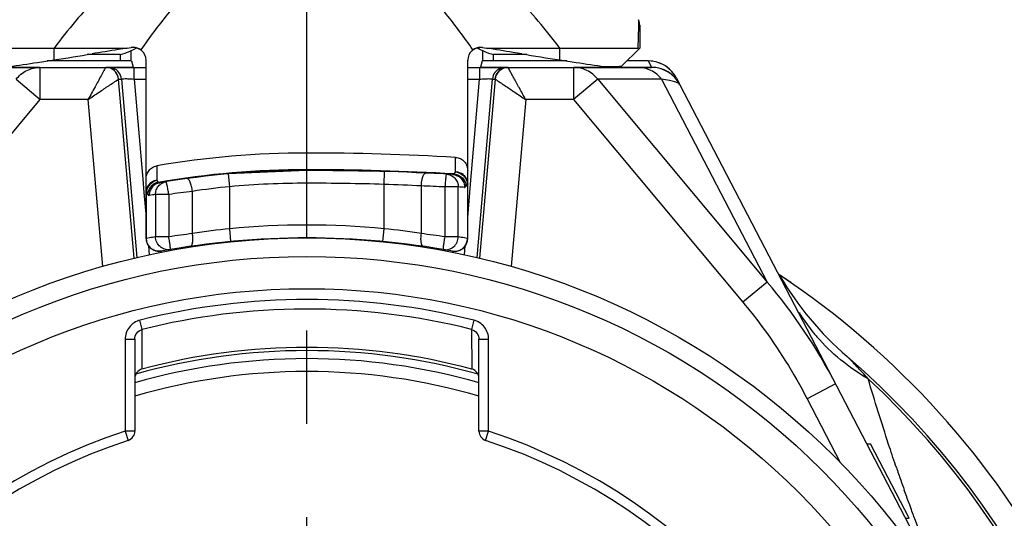
# Model space of a CAD drawing. Units: millimetres. Extents: x 0 to 210, y 0 to 297.
# Drawn here: x 153 to 169, y 233 to 241 of the extents above; entities that cross this region are included whole.
import ezdxf

# ---------------------------------------------------------------- set-up
doc = ezdxf.new("R2010")
doc.units = ezdxf.units.MM
doc.header["$LTSCALE"] = 19.36
doc.linetypes.add('CENTER', pattern=[0.6, 0.375, -0.075, 0.075, -0.075])
doc.layers.get('0').update_dxf_attribs({"linetype": 'CONTINUOUS'})
for name, color, linetype in [('BEZUGSACHSEN', 7, 'CONTINUOUS'), ('RUNDUNGEN', 7, 'CONTINUOUS'), ('ZEICHNUNGSBEMASSUNGEN', 7, 'CONTINUOUS')]:
    doc.layers.add(name, color=color, linetype=linetype)
doc.styles.get("Standard").update_dxf_attribs({"font": 'txt', "width": 0.7})
doc.dimstyles.new('DIMSTYLE_3', dxfattribs={"dimtxt": 3.5, "dimasz": 3.5, "dimexe": 0.18, "dimexo": 0.0625, "dimgap": 0.09, "dimtad": 1, "dimdec": 1, "dimdsep": 46, "dimtxsty": 'STANDARD', "dimblk": '_FILLED', "dimblk1": '_FILLED', "dimblk2": '_FILLED', "dimcen": 0.09, "dimclrt": 5, "dimadec": 0, "dimazin": 0, "dimtp": 0.3, "dimtm": 0.3, "dimtfac": 1, "dimtdec": 1, "dimtofl": 0, "dimtmove": 0, "dimatfit": 3, "dimldrblk": '_FILLED', "dimfxl": 1, "dimtolj": 1, "dimarcsym": 0})
doc.dimstyles.new('DIMSTYLE_4', dxfattribs={"dimtxt": 3.5, "dimasz": 3.5, "dimexe": 0.18, "dimexo": 0.0625, "dimgap": 0.09, "dimtad": 1, "dimdec": 1, "dimdsep": 46, "dimtxsty": 'STANDARD', "dimblk": '_FILLED', "dimblk1": '_FILLED', "dimblk2": '_FILLED', "dimcen": 0.09, "dimclrt": 5, "dimadec": 0, "dimazin": 0, "dimtp": 0.2, "dimtm": 0.2, "dimtfac": 1, "dimtdec": 1, "dimtofl": 0, "dimtmove": 0, "dimatfit": 3, "dimldrblk": '_FILLED', "dimfxl": 1, "dimtolj": 1, "dimarcsym": 0})

# ---------------------------------------------------------------- blocks, each defined once
blk = doc.blocks.new('_FILLED')
at = {"color": 0, "linetype": 'BYBLOCK'}
blk.add_solid([(0, 0), (-1, 0.125), (-1, -0.125)], dxfattribs=at)
blk = doc.blocks.new('*D2')
at = {"layer": 'ZEICHNUNGSBEMASSUNGEN', "color": 2, "linetype": 'CONTINUOUS'}
for p, q in [((159.857, 246.48), (192.783, 246.48)), ((191.283, 246.48), (191.283, 228.733)), ((191.283, 210.986), (191.283, 228.733)), ((160.867, 210.986), (192.783, 210.986))]:
    blk.add_line(p, q, dxfattribs=at)
at = {"layer": 'ZEICHNUNGSBEMASSUNGEN', "color": 2, "linetype": 'CONTINUOUS', "xscale": 3.5, "yscale": 3.5, "zscale": 3.5}
for p, rotation in [((191.283, 246.48), 90), ((191.283, 210.986), 270)]:
    blk.add_blockref('_FILLED', p, dxfattribs=dict(at, rotation=rotation))
at = {"layer": 'ZEICHNUNGSBEMASSUNGEN', "color": 5, "linetype": 'CONTINUOUS', "insert": (186.877, 228.733), "char_height": 3.5, "width": 27.25, "attachment_point": 2, "rotation": 90, "line_spacing_factor": 0.9}
blk.add_mtext('\\Q15.0;35.5 [1.398]', dxfattribs=at)
blk = doc.blocks.new('*D3')
at = {"layer": 'ZEICHNUNGSBEMASSUNGEN', "color": 2, "linetype": 'CONTINUOUS'}
for p, q in [((179.846, 236.358), (179.846, 278.659)), ((160.776, 246.48), (181.346, 246.48)), ((179.846, 246.48), (179.846, 236.358)), ((179.846, 226.236), (179.846, 236.358)), ((173.658, 226.236), (181.346, 226.236))]:
    blk.add_line(p, q, dxfattribs=at)
at = {"layer": 'ZEICHNUNGSBEMASSUNGEN', "color": 2, "linetype": 'CONTINUOUS', "xscale": 3.5, "yscale": 3.5, "zscale": 3.5}
for p, rotation in [((179.846, 246.48), 90), ((179.846, 226.236), 270)]:
    blk.add_blockref('_FILLED', p, dxfattribs=dict(at, rotation=rotation))
at = {"layer": 'ZEICHNUNGSBEMASSUNGEN', "color": 5, "linetype": 'CONTINUOUS', "insert": (175.44, 249.909), "char_height": 3.5, "width": 28.75, "attachment_point": 1, "rotation": 90, "line_spacing_factor": 0.9}
blk.add_mtext('\\Q15.0;20.2 [0.795]', dxfattribs=at)

msp = doc.modelspace()

# ---------------------------------------------------------------- linework, layer by layer
at = {"color": 9, "linetype": 'CONTINUOUS'}
for p, q in [((153.8528, 240.6016), (153.8528, 240.7859)), ((161.7122, 240.6016), (161.7122, 240.7859)), ((154.6561, 240.4859), (154.6561, 240.4859)), ((155.0977, 240.3034), (155.0977, 240.4859)), ((160.4673, 240.4859), (160.4673, 240.3034)), ((160.9089, 240.4859), (160.9089, 240.4859)), ((155.0987, 237.5212), (154.8553, 240.3034)), ((154.8553, 240.3033), (154.8984, 240.3034)), ((154.8984, 240.3034), (155.1368, 237.5302)), ((155.0977, 240.3034), (155.2825, 240.3034)), ((155.0977, 240.3034), (155.2314, 238.7468)), ((160.2825, 240.3034), (160.4673, 240.3034)), ((160.3269, 238.6691), (160.4673, 240.3034)), ((160.4282, 237.5302), (160.6666, 240.3034)), ((160.7097, 240.3034), (160.4663, 237.5212)), ((160.6666, 240.3034), (160.7097, 240.3033)), ((154.6081, 237.3931), (154.3812, 239.9859)), ((161.1838, 239.9859), (160.9569, 237.3931)), ((155.2314, 238.7468), (155.2493, 238.5393)), ((160.2825, 238.1526), (160.3269, 238.6691)), ((155.2493, 238.5393), (155.2825, 238.1526)), ((155.3204, 237.7118), (155.3322, 237.5742)), ((160.2328, 237.5742), (160.2446, 237.7118))]:
    msp.add_line(p, q, dxfattribs=at)
at = {"color": 7, "linetype": 'CONTINUOUS'}
for p, q in [((154.8809, 240.6832), (154.3657, 240.6832)), ((154.8809, 240.6832), (154.8809, 240.5859)), ((160.6841, 240.5859), (160.6841, 240.6832)), ((161.1993, 240.6832), (160.6841, 240.6832)), ((154.6561, 240.4859), (155.2825, 240.4859)), ((155.0565, 240.5847), (155.0837, 240.4872)), ((160.2825, 240.4859), (160.9089, 240.4859)), ((160.5085, 240.5847), (160.4813, 240.4872)), ((160.839, 240.4859), (160.7973, 240.4859)), ((166.4876, 234.6355), (166.5439, 234.6355)), ((167.1442, 233.4824), (166.5439, 234.6355)), ((167.0878, 233.4824), (167.1442, 233.4824))]:
    msp.add_line(p, q, dxfattribs=at)
at = {"color": 9, "linetype": 'CONTINUOUS'}
for radius in [11.3118, 10.8119]:
    msp.add_circle((157.7825, 226.2359), radius, dxfattribs=at)
at = {"color": 7, "linetype": 'CONTINUOUS'}
for centre, radius, start, end in [((139.6865, 331.3866), 91.8836, 278.86906, 279.241229), ((173.0744, 313.7915), 74.0666, 260.714007, 261.175702), ((148.2119, 276.5145), 36.3529, 277.80664, 278.51635), ((145.9798, 291.4571), 51.4613, 278.51031, 278.8001), ((154.6562, 240.286), 0.1999, 4.96915, 90.01077), ((160.9089, 240.286), 0.2, 90.00429, 175.00536), ((169.2909, 289.5239), 49.5058, 261.19419, 261.49558), ((166.9162, 273.4679), 33.2752, 261.45105, 262.22617), ((157.7826, 226.2358), 13.25, 55.41612, 56.25235)]:
    msp.add_arc(centre, radius, start, end, dxfattribs=at)
at = {"color": 9, "linetype": 'CONTINUOUS'}
for centre, start, end in [((154.6993, 240.2862), 4.9964, 68.74402), ((160.8657, 240.2861), 111.25316, 175.00317)]:
    msp.add_arc(centre, 0.1998, start, end, dxfattribs=at)
at = {"color": 7, "linetype": 'CONTINUOUS'}
for centre, major_axis, ratio, start_param, end_param in [((155.0558, 239.5859), (0, 1), 0.0139635, -0.0499584, 0), ((155.0844, 241.4859), (0, 1), 0.0139635, -3.191551, -3.1415927), ((160.4806, 241.4859), (0, 1), 0.0139635, -3.1415927, -3.0916343), ((160.5092, 239.5859), (0, 1), 0.0139635, 0, 0.0499584), ((158.2825, 240.5208), (4.8601, 0), 0.0087269, -0.5541461, -0.4433172)]:
    msp.add_ellipse(centre, major_axis=major_axis, ratio=ratio, start_param=start_param, end_param=end_param, dxfattribs=at)
at = {"color": 9, "linetype": 'CONTINUOUS'}
for points, knots in [([(157.2825, 243.0592), (157.1044, 243.059), (156.7476, 243.0229), (156.2345, 242.867), (155.7558, 242.6286), (155.1687, 242.2277), (154.5208, 241.6155), (154.0685, 241.0679), (153.8528, 240.7859)], [0, 0, 0, 0, 0.1253901, 0.2506079, 0.3756049, 0.5004715, 0.7500058, 1, 1, 1, 1]), ([(161.7122, 240.7859), (161.4965, 241.0679), (161.0442, 241.6155), (160.3963, 242.2277), (159.8092, 242.6286), (159.3305, 242.867), (158.8175, 243.0229), (158.4606, 243.059), (158.2825, 243.0592)], [0, 0, 0, 0, 0.2499941, 0.4995284, 0.6243948, 0.7493918, 0.8746096, 1, 1, 1, 1]), ([(154.6561, 240.4859), (154.6533, 240.4813), (154.6446, 240.4642), (154.635, 240.4476), (154.6283, 240.4354)], [0, 0, 0, 0, 0.275689, 1, 1, 1, 1]), ([(154.8552, 240.3033), (154.8516, 240.3447), (154.8169, 240.4273), (154.7393, 240.4721), (154.6987, 240.481)], [0, 0, 0, 0, 0.4997765, 1, 1, 1, 1]), ([(160.7097, 240.3033), (160.7134, 240.3447), (160.7481, 240.4274), (160.8257, 240.4722), (160.8663, 240.4812)], [0, 0, 0, 0, 0.4997826, 1, 1, 1, 1]), ([(161.1837, 239.9862), (161.1505, 240.0457), (161.089, 240.1588), (161.0149, 240.2932), (160.9645, 240.3849), (160.9374, 240.4345), (160.9193, 240.4663), (160.9114, 240.4818), (160.9089, 240.4859)], [0, 0, 0, 0, 0.3586086, 0.6774613, 0.8074825, 0.9088862, 0.974852, 1, 1, 1, 1]), ([(154.6283, 240.4354), (154.6132, 240.408), (154.567, 240.3239), (154.4844, 240.1742), (154.4177, 240.0514), (154.3812, 239.9859)], [0, 0, 0, 0, 0.1830803, 0.5614357, 1, 1, 1, 1]), ([(154.8985, 240.3034), (154.8987, 240.3056), (154.909, 240.3078), (154.9153, 240.3087), (154.9208, 240.3091)], [0, 0, 0, 0, 0.2904538, 1, 1, 1, 1]), ([(154.9208, 240.3091), (154.9453, 240.3111), (155.0044, 240.3098), (155.0633, 240.3063), (155.0977, 240.3034)], [0, 0, 0, 0, 0.4152844, 1, 1, 1, 1]), ([(160.4673, 240.3034), (160.4925, 240.3055), (160.5292, 240.308), (160.576, 240.3099), (160.6059, 240.3104), (160.6302, 240.3101), (160.6491, 240.3088), (160.6596, 240.3073), (160.6663, 240.305), (160.6666, 240.3034)], [0, 0, 0, 0, 0.3782484, 0.5497921, 0.7004102, 0.8242464, 0.9165873, 0.9748024, 1, 1, 1, 1]), ([(154.3812, 239.9859), (154.4376, 240.0242), (154.545, 240.0954), (154.7029, 240.2014), (154.8042, 240.2693), (154.8552, 240.3033)], [0, 0, 0, 0, 0.3586075, 0.6774962, 1, 1, 1, 1]), ([(160.7098, 240.3033), (160.7608, 240.2693), (160.8621, 240.2014), (161.02, 240.0954), (161.1273, 240.0242), (161.1838, 239.9859)], [0, 0, 0, 0, 0.3225039, 0.6413925, 1, 1, 1, 1])]:
    msp.add_open_spline(points, degree=3, knots=knots, dxfattribs=at)
at = {"color": 7, "linetype": 'CONTINUOUS'}
for points, knots in [([(153.8527, 240.7859), (153.8921, 240.7859), (153.9741, 240.7856), (154.1984, 240.7862), (154.4598, 240.7857), (154.7571, 240.7864), (154.9122, 240.7854), (154.9907, 240.7852)], [0, 0, 0, 0, 0.103795, 0.2162034, 0.5912826, 0.7930709, 1, 1, 1, 1]), ([(154.9907, 240.7852), (154.944, 240.7775), (154.7612, 240.7476), (154.5783, 240.7177), (154.4422, 240.6956)], [0, 0, 0, 0, 0.255471, 1, 1, 1, 1]), ([(160.5743, 240.7852), (160.6786, 240.7854), (160.883, 240.7864), (161.1803, 240.786), (161.4553, 240.7858), (161.6302, 240.7859), (161.7123, 240.7859)], [0, 0, 0, 0, 0.2748837, 0.5388267, 0.7837898, 1, 1, 1, 1]), ([(161.1228, 240.6956), (161.0783, 240.7028), (160.8955, 240.7325), (160.7127, 240.7625), (160.5743, 240.7852)], [0, 0, 0, 0, 0.2432554, 1, 1, 1, 1])]:
    msp.add_open_spline(points, degree=3, knots=knots, dxfattribs=at)
at = {"color": 9, "linetype": 'CONTINUOUS'}
for points in [[(154.6987, 240.481), (154.6847, 240.484), (154.6704, 240.4857), (154.6561, 240.4857)], [(154.6992, 240.4859), (154.7238, 240.4859), (154.7488, 240.4812), (154.7717, 240.4723)], [(160.7933, 240.4723), (160.8162, 240.4812), (160.8412, 240.4859), (160.8658, 240.4859)], [(160.8663, 240.4812), (160.8803, 240.4842), (160.8946, 240.4858), (160.9089, 240.4858)]]:
    msp.add_open_spline(points, degree=3, dxfattribs=at)
at = {"layer": 'BEZUGSACHSEN', "color": 7, "linetype": 'CENTER'}
msp.add_line((157.7825, 226.2359), (157.7825, 248.0239), dxfattribs=at)
at = {"layer": 'BEZUGSACHSEN', "color": 7, "linetype": 'CONTINUOUS'}
msp.add_circle((157.7825, 226.2359), 11.6, dxfattribs=at)
at = {"layer": 'RUNDUNGEN', "color": 9, "linetype": 'CONTINUOUS'}
for p, q in [((162.9354, 241.124), (162.9294, 240.7859)), ((162.9369, 241.202), (162.9354, 241.124)), ((162.9373, 241.2261), (162.9369, 241.202)), ((152.4273, 240.4872), (153.6378, 240.4872)), ((153.6378, 239.9859), (153.6378, 240.4859)), ((155.0565, 240.5847), (153.7425, 240.5847)), ((154.6561, 240.4872), (155.0837, 240.4872)), ((160.4813, 240.4872), (160.9089, 240.4872)), ((161.8225, 240.5847), (160.5085, 240.5847)), ((161.9272, 240.4872), (163.1377, 240.4872)), ((161.9272, 240.4859), (161.9272, 239.9859)), ((163.0869, 240.5847), (162.7548, 240.5847)), ((163.0866, 240.5859), (163.0869, 240.5847)), ((163.0869, 240.5847), (163.1377, 240.4872)), ((163.1377, 240.4872), (163.1386, 240.4859)), ((153.2619, 240.3003), (153.6378, 239.9859)), ((162.3031, 240.3003), (161.9272, 239.9859)), ((162.3031, 240.3003), (164.9372, 237.1504)), ((163.2975, 240.3003), (162.3031, 240.3003)), ((163.2975, 240.3003), (164.9372, 237.1504)), ((151.0037, 236.836), (153.6378, 239.9859)), ((154.3812, 239.9859), (153.6378, 239.9859)), ((161.9272, 239.9859), (161.1838, 239.9859)), ((161.9272, 239.9859), (164.5613, 236.836)), ((157.7825, 238.6859), (157.7825, 239.1544)), ((160.0937, 238.8658), (160.0936, 239.0876)), ((155.4501, 238.9567), (155.4496, 238.7325)), ((156.5825, 238.6323), (156.5647, 238.8315)), ((158.9825, 238.6678), (158.9885, 238.8677)), ((160.0711, 238.8305), (160.0869, 238.8536)), ((160.0869, 238.8536), (160.0921, 238.8612)), ((155.4511, 238.7281), (155.4723, 238.6994)), ((156.5825, 237.9796), (156.5825, 238.6323)), ((158.9825, 237.9796), (158.9825, 238.6678)), ((159.5617, 237.9034), (159.5617, 238.6434)), ((159.9297, 237.853), (159.9297, 238.6274)), ((160.1355, 238.6274), (159.9297, 238.6274)), ((160.1355, 237.853), (160.1355, 238.6274)), ((160.257, 238.6377), (160.2779, 238.6684)), ((160.2779, 238.6684), (160.2779, 237.8279)), ((155.2871, 237.8279), (155.2871, 238.5377)), ((155.2871, 238.5377), (155.3028, 238.5162)), ((155.3028, 238.5162), (155.308, 238.509)), ((155.4295, 238.512), (155.4295, 237.853)), ((155.6353, 238.512), (155.4295, 238.512)), ((155.6353, 238.512), (155.6353, 237.853)), ((156.0033, 237.9034), (156.0033, 238.5599)), ((156.6013, 237.7804), (156.5825, 237.9796)), ((158.9638, 237.7804), (158.9825, 237.9796)), ((155.2871, 237.8279), (155.2825, 237.8276)), ((155.3345, 237.8364), (155.2871, 237.8279)), ((155.6353, 237.853), (155.4295, 237.853)), ((160.1355, 237.853), (159.9297, 237.853)), ((160.2542, 237.8322), (160.2305, 237.8364)), ((160.2779, 237.8279), (160.2542, 237.8322)), ((160.2825, 237.8276), (160.2779, 237.8279)), ((164.9372, 237.1504), (164.5613, 236.836)), ((155.2201, 236.4139), (155.1841, 236.5571)), ((160.3796, 236.5571), (160.3435, 236.4139)), ((155.2193, 235.7983), (155.2215, 236.4139)), ((160.3435, 236.4139), (160.3457, 235.7983)), ((154.9575, 236.2612), (154.9575, 234.8336)), ((154.9575, 236.2612), (155.1075, 236.2612)), ((160.4575, 236.2611), (160.6075, 236.2611)), ((160.6075, 234.8328), (160.6075, 236.2611)), ((166.0023, 235.5677), (165.5588, 235.3368)), ((165.5588, 235.3368), (166.0727, 234.3497)), ((154.9575, 234.8337), (155.0043, 234.6912)), ((155.1075, 234.8337), (154.9575, 234.8337)), ((160.6075, 234.8337), (160.4575, 234.8337)), ((160.5607, 234.6912), (160.6075, 234.8337)), ((166.9457, 234.2719), (166.9348, 234.3037)), ((167.0971, 233.8411), (167.0693, 233.9182)), ((167.1063, 233.8155), (167.0971, 233.8411)), ((167.1156, 233.7899), (167.1063, 233.8155)), ((167.1343, 233.7389), (167.1156, 233.7899)), ((167.153, 233.688), (167.1343, 233.7389)), ((167.1812, 233.612), (167.153, 233.688)), ((167.1884, 233.5928), (167.1812, 233.612)), ((167.2093, 233.5371), (167.1884, 233.5928)), ((167.2118, 233.5306), (167.2093, 233.5371)), ((167.2192, 233.5111), (167.2118, 233.5306))]:
    msp.add_line(p, q, dxfattribs=at)
at = {"layer": 'RUNDUNGEN', "color": 7, "linetype": 'CONTINUOUS'}
for p, q in [((162.9561, 241.1416), (162.9561, 240.7859)), ((152.6356, 240.7859), (153.8528, 240.7859)), ((154.9907, 240.7852), (155.0502, 240.7949)), ((155.1352, 240.7849), (155.0835, 240.7592)), ((160.4815, 240.7592), (160.43, 240.7849)), ((160.5148, 240.7949), (160.5743, 240.7852)), ((161.7122, 240.7859), (162.9294, 240.7859)), ((162.6728, 240.5026), (162.9561, 240.7859)), ((155.0835, 240.7592), (155.034, 240.7371)), ((155.045, 240.742), (155.045, 240.5859)), ((160.531, 240.7371), (160.4815, 240.7592)), ((160.52, 240.5859), (160.52, 240.742)), ((152.4264, 240.4859), (155.0062, 240.4859)), ((155.0558, 240.5859), (153.7507, 240.5859)), ((155.03, 240.4859), (155.0844, 240.4859)), ((155.2825, 237.8276), (155.2825, 240.5976)), ((160.2825, 237.8276), (160.2825, 240.5976)), ((160.4806, 240.4859), (160.5384, 240.4859)), ((161.8144, 240.5859), (160.5092, 240.5859)), ((160.5565, 240.4859), (163.1386, 240.4859)), ((163.0866, 240.5859), (162.7561, 240.5859)), ((163.5301, 240.3168), (163.5812, 240.2187)), ((163.5821, 240.2168), (168.0718, 231.5922)), ((157.7825, 238.8859), (156.5647, 238.8315)), ((158.9885, 238.8677), (157.7825, 238.8859)), ((155.1075, 236.2612), (155.1075, 234.8337)), ((160.4575, 234.8337), (160.4575, 236.2611))]:
    msp.add_line(p, q, dxfattribs=at)
for centre, radius, start, end in [((162.7561, 241.1416), 0.2, 0.00354, 25.00321), ((155.0826, 240.5977), 0.1999, 359.99667, 99.30868), ((160.4824, 240.5977), 0.1999, 80.69124, 180.00324), ((154.5195, 241.9537), 1.3209, 285.87848, 292.92181), ((161.0451, 241.9525), 1.3196, 247.07467, 254.12504), ((163.0866, 240.0859), 0.5, 27.5, 90), ((163.1386, 239.9859), 0.5, 27.5001, 90.00021), ((157.7825, 225.3008), 13.8536, 90.00008, 99.69249), ((157.7824, 199.1354), 40.0191, 86.68922, 89.9999), ((157.7825, 225.2359), 13.65, 90, 99.65035), ((157.7825, 198.9557), 39.9302, 86.74672, 90), ((155.4825, 237.8276), 0.2, 180, 280.35156), ((157.7825, 225.2359), 12.6, 79.64844, 100.35156), ((160.0825, 237.8276), 0.2, 259.64844, 360), ((157.7826, 226.2358), 13.25, 303.6762, 56.32254), ((169.4455, 239.7818), 5, 210.37678, 229.27136), ((157.7819, 226.2383), 10.4928, 90.1961, 104.12399), ((157.7826, 226.2358), 9.85, 74.30484, 105.6757), ((157.7825, 226.2359), 9.9, 74.99079, 105.00921), ((157.7825, 226.2359), 9.725, 74.03079, 105.97717), ((157.7825, 226.2359), 12.875, 310.72864, 49.27136), ((155.2575, 235.6533), 0.15, 105.00921, 180), ((160.3075, 235.6533), 0.15, 0, 74.99079), ((154.9575, 234.8337), 0.15, 288.18913, 360), ((160.6075, 234.8337), 0.15, 180.00507, 251.81087), ((157.7825, 226.2359), 8.9, 108.18913, 171.261), ((157.7825, 226.2359), 8.9, 8.739, 71.81087)]:
    msp.add_arc(centre, radius, start, end, dxfattribs=at)
at = {"layer": 'RUNDUNGEN', "color": 9, "linetype": 'CONTINUOUS'}
for centre, radius, start, end in [((163.1386, 239.9882), 0.499, 27.51083, 90.10705), ((163.088, 240.0858), 0.4988, 27.50609, 69.24587), ((157.7825, 225.2359), 13.6602, 90, 99.73651), ((157.7825, 198.9557), 39.9405, 86.71517, 90), ((157.677, 227.5262), 11.1599, 95.62811, 98.62544), ((157.7825, 225.2359), 13.45, 90, 95.1187), ((157.7825, 198.9557), 39.7302, 88.26919, 90), ((157.8909, 205.8294), 32.8565, 87.08512, 88.0961), ((157.4434, 185.8417), 52.8442, 87.30327, 87.70264), ((157.9795, 198.9557), 39.7302, 86.74672, 86.88915), ((160.0901, 238.6601), 0.188, 2.52908, 3.71245), ((155.4768, 238.5299), 0.1899, 176.48047, 177.63475), ((157.5855, 225.2359), 13.45, 99.2245, 99.65034), ((158.111, 220.9218), 17.7636, 96.81437, 98.01133), ((157.7825, 225.2359), 12.8, 84.62062, 95.37938), ((158.1097, 221.1444), 16.8908, 97.16391, 98.42384), ((157.6773, 227.4114), 10.6247, 95.91443, 99.06534), ((157.8869, 227.4053), 10.6309, 80.93558, 84.08465), ((157.4564, 221.1524), 16.8828, 81.57587, 82.83638), ((157.5855, 225.2359), 12.8, 99.69734, 100.12874), ((157.9795, 225.2359), 12.8, 79.87126, 80.30266), ((158.5412, 231.6962), 8.4058, 27.42418, 40.45584), ((157.7818, 226.2336), 10.6453, 75.89547, 104.0865), ((157.7818, 226.2336), 10.4976, 75.87526, 90.19515), ((167.8489, 238.1659), 2.8377, 211.6668, 213.14403), ((167.8715, 238.1812), 2.865, 213.15221, 218.73833), ((167.8967, 238.2011), 2.8972, 218.73419, 220.31092), ((167.9105, 238.2127), 2.9152, 220.31013, 221.04361), ((157.7825, 226.2359), 9.525, 73.68501, 106.32443), ((157.7825, 226.2359), 12.8339, 312.83403, 47.1658), ((157.7825, 226.2359), 9.05, 108.18941, 171.26091), ((157.7825, 226.2359), 9.05, 8.73906, 71.80911), ((192.6635, 243.0617), 27.1784, 198.86935, 199.31161), ((191.1429, 242.5293), 25.5673, 199.31257, 199.68202)]:
    msp.add_arc(centre, radius, start, end, dxfattribs=at)
for points, knots in [([(157.2825, 242.4514), (157.2247, 242.4514), (157.1088, 242.4421), (156.8831, 242.3888), (156.6184, 242.2662), (156.3345, 242.0654), (156.0765, 241.8329), (155.8383, 241.5805), (155.5406, 241.2266), (155.3342, 240.9476), (155.2013, 240.7585)], [0, 0, 0, 0, 0.0625405, 0.1251068, 0.2500151, 0.3750065, 0.500012, 0.6250196, 0.7500256, 1, 1, 1, 1]), ([(160.3637, 240.7585), (160.2308, 240.9476), (160.0244, 241.2266), (159.7267, 241.5805), (159.4885, 241.8329), (159.2305, 242.0654), (158.9466, 242.2662), (158.6819, 242.3888), (158.4562, 242.4421), (158.3403, 242.4514), (158.2825, 242.4514)], [0, 0, 0, 0, 0.2499744, 0.3749803, 0.499988, 0.6249935, 0.7499849, 0.8748933, 0.9374596, 1, 1, 1, 1]), ([(153.2619, 240.3003), (153.3063, 240.3571), (153.4211, 240.452), (153.5665, 240.4859), (153.6378, 240.4859)], [0, 0, 0, 0, 0.5028898, 1, 1, 1, 1]), ([(162.3031, 240.3003), (162.2587, 240.3571), (162.1439, 240.452), (161.9985, 240.4859), (161.9272, 240.4859)], [0, 0, 0, 0, 0.5028898, 1, 1, 1, 1]), ([(163.2975, 240.3003), (163.253, 240.3571), (163.1382, 240.452), (162.9928, 240.4859), (162.9215, 240.4859)], [0, 0, 0, 0, 0.5028794, 1, 1, 1, 1]), ([(163.5821, 240.2168), (163.577, 240.2268), (163.5495, 240.2448), (163.4936, 240.2643), (163.4061, 240.2841), (163.3374, 240.2948), (163.2975, 240.3003)], [0, 0, 0, 0, 0.111886, 0.3059003, 0.5982383, 1, 1, 1, 1]), ([(159.5617, 238.6434), (159.5628, 238.6692), (159.5664, 238.7068), (159.5757, 238.7541), (159.584, 238.7842), (159.5938, 238.8092), (159.6055, 238.8306), (159.6199, 238.8436), (159.6289, 238.8432)], [0, 0, 0, 0, 0.352578, 0.5139407, 0.6576128, 0.7792883, 0.8763603, 1, 1, 1, 1]), ([(159.9494, 238.8271), (159.949, 238.8271), (159.9481, 238.8255), (159.9473, 238.8229), (159.9462, 238.818), (159.9445, 238.8082), (159.9423, 238.7915), (159.9397, 238.767), (159.9371, 238.7371), (159.9344, 238.703), (159.9319, 238.6659), (159.9304, 238.6404), (159.9297, 238.6274)], [0, 0, 0, 0, 0.0064563, 0.0214364, 0.0455775, 0.0787918, 0.171236, 0.2953869, 0.4465193, 0.6188423, 0.8057237, 1, 1, 1, 1]), ([(159.9494, 238.8271), (159.9742, 238.8257), (160.0237, 238.8133), (160.0854, 238.7681), (160.1262, 238.7031), (160.1356, 238.6525), (160.1355, 238.6274)], [0, 0, 0, 0, 0.2483252, 0.497586, 0.7482521, 1, 1, 1, 1]), ([(160.0485, 238.8216), (160.0505, 238.8215), (160.0587, 238.8219), (160.0664, 238.8264), (160.0711, 238.8305)], [0, 0, 0, 0, 0.2337052, 1, 1, 1, 1]), ([(160.0485, 238.8216), (160.0732, 238.8202), (160.1227, 238.8076), (160.1841, 238.7625), (160.2248, 238.6975), (160.2342, 238.647), (160.2341, 238.6219)], [0, 0, 0, 0, 0.2482855, 0.4975516, 0.748236, 1, 1, 1, 1]), ([(160.0711, 238.8305), (160.0952, 238.8282), (160.1432, 238.8145), (160.2033, 238.7708), (160.2446, 238.7095), (160.2559, 238.6615), (160.257, 238.6377)], [0, 0, 0, 0, 0.2508645, 0.5029524, 0.753357, 1, 1, 1, 1]), ([(160.0921, 238.8612), (160.1282, 238.8577), (160.1994, 238.8306), (160.2473, 238.7712), (160.2617, 238.7381)], [0, 0, 0, 0, 0.5004356, 1, 1, 1, 1]), ([(160.0937, 238.8658), (160.1187, 238.8645), (160.1685, 238.8525), (160.231, 238.8092), (160.2727, 238.7465), (160.2825, 238.6972), (160.2825, 238.673)], [0, 0, 0, 0, 0.2539894, 0.5055476, 0.7538918, 1, 1, 1, 1]), ([(155.4496, 238.7325), (155.4267, 238.7288), (155.3819, 238.7136), (155.327, 238.6698), (155.2909, 238.6103), (155.2825, 238.5647), (155.2825, 238.5422)], [0, 0, 0, 0, 0.2539879, 0.505357, 0.753685, 1, 1, 1, 1]), ([(155.4511, 238.7281), (155.4182, 238.7213), (155.3549, 238.6907), (155.3135, 238.6339), (155.3011, 238.6027)], [0, 0, 0, 0, 0.5007531, 1, 1, 1, 1]), ([(155.4723, 238.6994), (155.4502, 238.6948), (155.4072, 238.6782), (155.3544, 238.6341), (155.3186, 238.5758), (155.3089, 238.5311), (155.308, 238.509)], [0, 0, 0, 0, 0.2510666, 0.50284, 0.7530237, 1, 1, 1, 1]), ([(155.4943, 238.6928), (155.4717, 238.6889), (155.4273, 238.6729), (155.3736, 238.6273), (155.3386, 238.5657), (155.3307, 238.5189), (155.3308, 238.4956)], [0, 0, 0, 0, 0.2483801, 0.4976409, 0.7482402, 1, 1, 1, 1]), ([(155.4295, 238.512), (155.4293, 238.5354), (155.4373, 238.5825), (155.4727, 238.6443), (155.5269, 238.6899), (155.5716, 238.7057), (155.5944, 238.7094)], [0, 0, 0, 0, 0.2517717, 0.5023679, 0.7516207, 1, 1, 1, 1]), ([(155.4723, 238.6994), (155.4754, 238.6968), (155.4824, 238.6926), (155.4906, 238.6921), (155.4943, 238.6928)], [0, 0, 0, 0, 0.5182753, 1, 1, 1, 1]), ([(155.6353, 238.512), (155.6332, 238.5249), (155.629, 238.5502), (155.6225, 238.5869), (155.6163, 238.6207), (155.6104, 238.6503), (155.6052, 238.6745), (155.6012, 238.691), (155.5985, 238.7006), (155.5969, 238.7054), (155.5958, 238.7079), (155.5948, 238.7095), (155.5944, 238.7094)], [0, 0, 0, 0, 0.1940468, 0.3808412, 0.5531803, 0.704391, 0.8286446, 0.9211824, 0.9544309, 0.9785932, 0.9935761, 1, 1, 1, 1]), ([(156.0033, 238.5599), (156, 238.586), (155.9931, 238.6239), (155.9796, 238.6714), (155.9686, 238.7014), (155.9564, 238.7262), (155.9429, 238.747), (155.9271, 238.7593), (155.918, 238.758)], [0, 0, 0, 0, 0.3516731, 0.5133679, 0.6575825, 0.7797839, 0.8771534, 1, 1, 1, 1]), ([(160.2341, 238.6219), (160.2361, 238.6218), (160.2458, 238.6232), (160.2527, 238.6314), (160.257, 238.6377)], [0, 0, 0, 0, 0.2034364, 1, 1, 1, 1]), ([(160.2617, 238.7381), (160.264, 238.7328), (160.2721, 238.7117), (160.2766, 238.6892), (160.2777, 238.6723)], [0, 0, 0, 0, 0.2523181, 1, 1, 1, 1]), ([(160.2779, 238.6684), (160.2786, 238.6687), (160.2805, 238.6697), (160.2825, 238.6715), (160.2825, 238.673)], [0, 0, 0, 0, 0.3467832, 1, 1, 1, 1]), ([(155.2825, 238.5422), (155.2825, 238.5418), (155.2831, 238.5396), (155.2854, 238.5385), (155.2871, 238.5377)], [0, 0, 0, 0, 0.1823884, 1, 1, 1, 1]), ([(155.308, 238.509), (155.3111, 238.5047), (155.3173, 238.4975), (155.327, 238.4949), (155.3308, 238.4956)], [0, 0, 0, 0, 0.5741373, 1, 1, 1, 1]), ([(155.9741, 237.7055), (155.9826, 237.7067), (155.9938, 237.7211), (156.0011, 237.743), (156.0061, 237.7678), (156.0087, 237.7971), (156.0095, 237.843), (156.0065, 237.8789), (156.0033, 237.9034)], [0, 0, 0, 0, 0.1237865, 0.2200754, 0.3407553, 0.483577, 0.6446393, 1, 1, 1, 1]), ([(159.591, 237.7055), (159.5824, 237.7067), (159.5712, 237.7211), (159.5639, 237.743), (159.5589, 237.7678), (159.5563, 237.7971), (159.5555, 237.843), (159.5585, 237.8789), (159.5617, 237.9034)], [0, 0, 0, 0, 0.1237855, 0.220074, 0.3407537, 0.4835755, 0.6446382, 1, 1, 1, 1]), ([(155.5199, 237.6311), (155.4975, 237.627), (155.4506, 237.6269), (155.3847, 237.6511), (155.3308, 237.6966), (155.3073, 237.7376), (155.2994, 237.7594)], [0, 0, 0, 0, 0.2483814, 0.4976404, 0.7482367, 1, 1, 1, 1]), ([(155.6601, 237.6559), (155.6322, 237.6511), (155.5733, 237.6541), (155.4958, 237.6958), (155.4424, 237.7663), (155.4297, 237.8243), (155.4295, 237.853)], [0, 0, 0, 0, 0.2480211, 0.4973059, 0.7482008, 1, 1, 1, 1]), ([(155.6601, 237.6559), (155.6616, 237.6561), (155.6619, 237.6635), (155.6605, 237.673), (155.659, 237.692), (155.6563, 237.7158), (155.6524, 237.7454), (155.6474, 237.7789), (155.6412, 237.8152), (155.6372, 237.8403), (155.6353, 237.853)], [0, 0, 0, 0, 0.0222161, 0.0789947, 0.1712143, 0.2950733, 0.4459491, 0.6182559, 0.8056901, 1, 1, 1, 1]), ([(159.9049, 237.6559), (159.9034, 237.6561), (159.9031, 237.6635), (159.9045, 237.673), (159.906, 237.692), (159.9087, 237.7158), (159.9126, 237.7454), (159.9176, 237.7789), (159.9238, 237.8152), (159.9278, 237.8403), (159.9297, 237.853)], [0, 0, 0, 0, 0.0222161, 0.0789947, 0.1712143, 0.2950733, 0.4459491, 0.6182559, 0.8056901, 1, 1, 1, 1]), ([(159.9049, 237.6559), (159.9328, 237.6511), (159.9917, 237.6541), (160.0692, 237.6958), (160.1226, 237.7663), (160.1353, 237.8243), (160.1355, 237.853)], [0, 0, 0, 0, 0.2480211, 0.4973059, 0.7482008, 1, 1, 1, 1]), ([(160.0451, 237.6311), (160.0675, 237.627), (160.1144, 237.6269), (160.1803, 237.6511), (160.2342, 237.6966), (160.2577, 237.7376), (160.2656, 237.7594)], [0, 0, 0, 0, 0.2483814, 0.4976404, 0.7482367, 1, 1, 1, 1]), ([(164.5613, 236.836), (164.6577, 236.7207), (165.0302, 236.2489), (165.3508, 235.7365), (165.5588, 235.3368)], [0, 0, 0, 0, 0.2501785, 1, 1, 1, 1]), ([(155.1908, 236.5589), (155.158, 236.5507), (155.0942, 236.5241), (155.0179, 236.4542), (154.9688, 236.3633), (154.9575, 236.2951), (154.9575, 236.2612)], [0, 0, 0, 0, 0.2500008, 0.499953, 0.7499694, 1, 1, 1, 1]), ([(160.6075, 236.2611), (160.6075, 236.2948), (160.5963, 236.3627), (160.5477, 236.4533), (160.472, 236.5231), (160.4087, 236.5501), (160.376, 236.5583)], [0, 0, 0, 0, 0.2499904, 0.4999626, 0.7499462, 1, 1, 1, 1]), ([(155.1075, 236.2612), (155.1075, 236.2947), (155.1287, 236.3637), (155.1889, 236.4055), (155.2215, 236.4139)], [0, 0, 0, 0, 0.4988827, 1, 1, 1, 1]), ([(160.3435, 236.4139), (160.3761, 236.4054), (160.4363, 236.3636), (160.4575, 236.2946), (160.4575, 236.2611)], [0, 0, 0, 0, 0.5012106, 1, 1, 1, 1]), ([(166.508, 235.6473), (166.3572, 235.7349), (166.0722, 235.9305), (165.8232, 236.1706), (165.7119, 236.2985)], [0, 0, 0, 0, 0.5069327, 1, 1, 1, 1]), ([(166.508, 235.6473), (166.4769, 235.6813), (166.4303, 235.7317), (166.3683, 235.7981), (166.3228, 235.8465), (166.2791, 235.8927), (166.2432, 235.9302), (166.2185, 235.9561), (166.1996, 235.9753), (166.1946, 235.9814), (166.1813, 235.9942), (166.1831, 235.9927)], [0, 0, 0, 0, 0.2911841, 0.4344039, 0.5749195, 0.7109811, 0.8388486, 0.8973855, 0.9481543, 0.9852089, 1, 1, 1, 1]), ([(166.9348, 234.3037), (166.898, 234.4118), (166.7492, 234.8576), (166.61, 235.3066), (166.508, 235.6473)], [0, 0, 0, 0, 0.2431248, 1, 1, 1, 1]), ([(168.0718, 231.5922), (167.9121, 231.899), (167.609, 232.5308), (167.3447, 233.1797), (167.2192, 233.5111)], [0, 0, 0, 0, 0.4939158, 1, 1, 1, 1])]:
    msp.add_open_spline(points, degree=3, knots=knots, dxfattribs=at)
at = {"layer": 'RUNDUNGEN', "color": 7, "linetype": 'CONTINUOUS'}
for points in [[(155.136, 240.7849), (155.1089, 240.7924), (155.0797, 240.7941), (155.0519, 240.7898)], [(155.211, 240.7455), (155.1893, 240.7636), (155.1632, 240.7774), (155.136, 240.7849)], [(160.4276, 240.7845), (160.4002, 240.7767), (160.3739, 240.7626), (160.3523, 240.744)], [(160.5131, 240.7898), (160.4849, 240.7942), (160.455, 240.7923), (160.4276, 240.7845)]]:
    msp.add_open_spline(points, degree=3, dxfattribs=at)
for points, knots in [([(162.9463, 240.7762), (162.9442, 240.7793), (162.9393, 240.7845), (162.9324, 240.7859), (162.9294, 240.7859)], [0, 0, 0, 0, 0.5594843, 1, 1, 1, 1]), ([(160.0936, 239.0876), (160.1192, 239.0862), (160.1703, 239.0726), (160.2327, 239.0247), (160.2732, 238.9573), (160.2825, 238.9055), (160.2825, 238.8799)], [0, 0, 0, 0, 0.2499231, 0.4998567, 0.7498747, 1, 1, 1, 1]), ([(155.2825, 238.7512), (155.2825, 238.7751), (155.2905, 238.8232), (155.3257, 238.8872), (155.3806, 238.9356), (155.4266, 238.9527), (155.4501, 238.9567)], [0, 0, 0, 0, 0.2501036, 0.5001183, 0.7500669, 1, 1, 1, 1])]:
    msp.add_open_spline(points, degree=3, knots=knots, dxfattribs=at)
at = {"layer": 'RUNDUNGEN', "color": 9, "linetype": 'CONTINUOUS'}
for points in [[(163.2648, 240.5522), (163.2084, 240.5735), (163.1472, 240.5848), (163.0869, 240.5847)], [(160.0921, 238.8612), (160.0931, 238.8626), (160.0937, 238.8642), (160.0937, 238.8658)], [(155.4496, 238.7325), (155.4496, 238.731), (155.4502, 238.7293), (155.4511, 238.7281)], [(155.3011, 238.6027), (155.2933, 238.5833), (155.2885, 238.5624), (155.2873, 238.5415)], [(155.2994, 237.7594), (155.2914, 237.7812), (155.2872, 237.8047), (155.2871, 237.8279)], [(160.2656, 237.7594), (160.2736, 237.7812), (160.2778, 237.8047), (160.2779, 237.8279)]]:
    msp.add_open_spline(points, degree=3, dxfattribs=at)

# ---------------------------------------------------------------- dimensions: what is measured, and where the dimension line sits
at = {"layer": 'ZEICHNUNGSBEMASSUNGEN', "color": 2, "linetype": 'CONTINUOUS'}
for base, p1, p2, text, dimstyle, picture, middle in [((179.8461, 246.4802), (173.6575, 226.2359), (160.7755, 246.4802), '<> [0.795]', 'DIMSTYLE_4', '*D3', (177.1902, 264.2844)), ((191.283, 246.4802), (160.8674, 210.9859), (159.8569, 246.4802), '<> [1.398]', 'DIMSTYLE_3', '*D2', (191.6796, 222.6427))]:
    dim = msp.add_linear_dim(base=base, p1=p1, p2=p2, angle=90, text=text, dimstyle=dimstyle, dxfattribs=at)
    dim.commit()
    dim.dimension.update_dxf_attribs({"geometry": picture, "text_midpoint": middle, "dimtype": 160})

doc.saveas('drawing.dxf')
